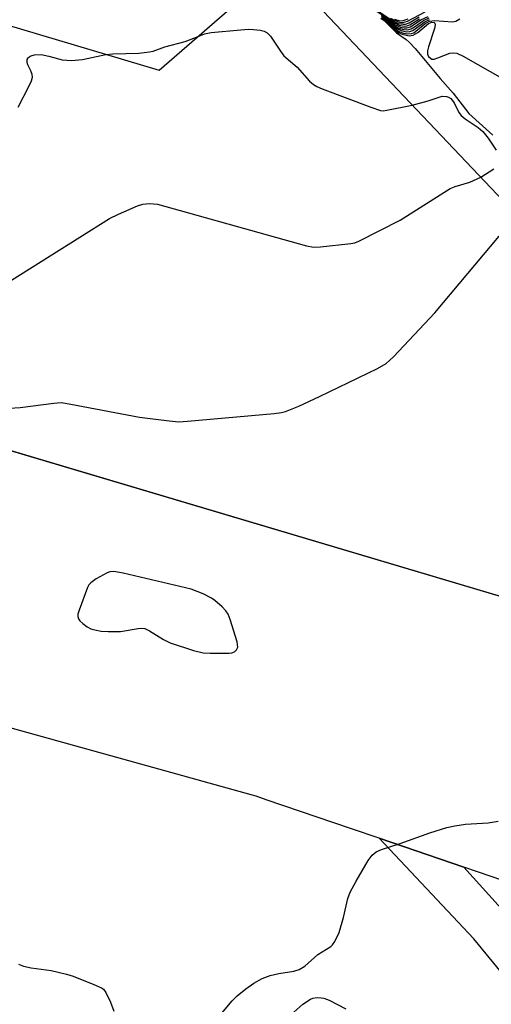
# Model space of a CAD drawing. Units: inches. Extents: x 1177768 to 1183768, y 509460 to 513460.
# Drawn here: x 1179578 to 1179675, y 511856 to 512060 of the extents above; entities that cross this region are included whole.
import ezdxf

# ---------------------------------------------------------------- set-up
doc = ezdxf.new("R2010")
doc.units = ezdxf.units.IN
doc.header["$MEASUREMENT"] = 0
for name, color, linetype in [('BLDG-Footprint', 5, 'Continuous'), ('TRANS-Driveway', 251, 'Continuous'), ('TRANS-Non Street Sidewalk', 7, 'Continuous'), ('Undefined', 1, 'Continuous')]:
    doc.layers.add(name, color=color, linetype=linetype)

msp = doc.modelspace()

# ---------------------------------------------------------------- linework, layer by layer
at = {"layer": 'BLDG-Footprint', "elevation": 308.98}
msp.add_lwpolyline([(1179631.6, 512071.24), (1179684.31, 512015.62), (1179731.39, 511974.99), (1179751.52, 511958.24), (1179766.64, 511953.81), (1179770.63, 511959.64), (1179780.11, 511953.15), (1179770.53, 511939.16), (1179737.62, 511948.96), (1179730.41, 511924.71), (1179540.27, 511981.31), (1179564.24, 512062.13), (1179606.64, 512049.47)], close=True, dxfattribs=at)
at = {"layer": 'TRANS-Driveway'}
msp.add_lwpolyline([(1179540.27, 511981.31), (1179696.69, 511934.75), (1179690.55, 511907.53), (1179696.8, 511885.57), (1179691.12, 511877.12), (1179672.53, 511883.48), (1179669.68, 511884.45), (1179652.2, 511890.43), (1179646.45, 511892.39), (1179628.82, 511898.42), (1179626.7, 511899.14), (1179625.67, 511899.43), (1179543.48, 511922.27)], dxfattribs=at)
at = {"layer": 'TRANS-Non Street Sidewalk'}
msp.add_polyline3d([(1179685.29, 511852.52, 0), (1179677.52, 511862.61, 0), (1179671.76, 511869.61, 0), (1179652.2, 511890.43, 0), (1179669.68, 511884.45, 0), (1179685.24, 511867.27, 0), (1179688.76, 511863.2, 0), (1179693.04, 511858.63, 0), (1179698.23, 511853.51, 0)], dxfattribs=at)
at = {"layer": 'Undefined'}
for points, elevation in [([(1179650.08, 512062.79), (1179655.13, 512059.39), (1179656.35, 512058.8), (1179657.39, 512058.62), (1179657.88, 512058.67), (1179658.52, 512058.9), (1179660.52, 512060.14)], 260), ([(1179650.4, 512062.8), (1179654.68, 512059.91), (1179656.14, 512059.19), (1179657.13, 512058.99), (1179657.64, 512059.05), (1179658.39, 512059.33), (1179660.47, 512060.52)], 258), ([(1179652.66, 512060.66), (1179654.99, 512058.67), (1179655.71, 512058.17), (1179656.74, 512057.68), (1179657.78, 512057.46), (1179658.55, 512057.48), (1179659.17, 512057.7), (1179661.62, 512059.54), (1179662.58, 512059.97)], 266), ([(1179652.7, 512060.91), (1179654.45, 512059.58), (1179655.36, 512058.97), (1179656.57, 512058.4), (1179657.39, 512058.24), (1179657.94, 512058.26), (1179658.66, 512058.47), (1179660.82, 512059.9), (1179662.31, 512060.58)], 262), ([(1179652.77, 512060.43), (1179655.75, 512057.84), (1179656.45, 512057.45), (1179657.25, 512057.19), (1179658.07, 512057.05), (1179658.87, 512057.09), (1179659.33, 512057.26), (1179659.81, 512057.56), (1179661.62, 512059.09), (1179662.6, 512059.65), (1179663.67, 512059.79), (1179667.34, 512059.52), (1179668.08, 512059.64), (1179668.87, 512060.11)], 268), ([(1179652.78, 512060.72), (1179655.37, 512058.68), (1179656.29, 512058.18), (1179657.26, 512057.9), (1179658, 512057.85), (1179658.79, 512058.03), (1179659.51, 512058.45), (1179661.35, 512059.79), (1179662.57, 512060.31)], 264), ([(1179654.52, 512060.24), (1179656.12, 512059.5), (1179656.67, 512059.37), (1179657.11, 512059.36), (1179658.04, 512059.64), (1179661.74, 512061.58)], 256), ([(1179652.56, 512060.3), (1179653.23, 512059.75), (1179655.79, 512057.25), (1179657.77, 512055.85), (1179658.39, 512055.32), (1179659.65, 512053.95), (1179664.79, 512047.79), (1179667.51, 512044.74), (1179670.76, 512040.52), (1179675.7, 512036.03)], 272), ([(1179652.66, 512060.36), (1179655.64, 512057.62), (1179656.23, 512057.22), (1179656.96, 512056.92), (1179658.38, 512056.64), (1179659.23, 512056.72), (1179660.17, 512057.28), (1179662.39, 512059.18), (1179663.1, 512059.45), (1179663.6, 512059.34), (1179663.71, 512059.23), (1179663.79, 512058.87), (1179663.67, 512058.14), (1179662.38, 512054.3), (1179662.18, 512053.53), (1179662.22, 512052.79), (1179662.42, 512052.34), (1179662.78, 512051.96), (1179663.12, 512051.8), (1179663.59, 512051.8), (1179664.36, 512052.04), (1179666.81, 512053.03), (1179667.51, 512053.12), (1179668.26, 512053.02), (1179669.58, 512052.42), (1179678.18, 512047.47)], 270), ([(1179655.37, 512060.08), (1179656.43, 512059.73), (1179657.13, 512059.75), (1179658.16, 512060.15)], 254), ([(1179595.61, 512052.77), (1179597.07, 512052.91), (1179602.45, 512052.99), (1179604.64, 512053.26), (1179605.44, 512053.45), (1179607.84, 512054.32), (1179612.05, 512055.4), (1179614.69, 512056.49)], 274), ([(1179614.69, 512056.49), (1179616.04, 512057), (1179617.4, 512057.33), (1179623.58, 512057.87), (1179625.06, 512057.96), (1179626.19, 512057.92), (1179627.58, 512057.76), (1179628.36, 512057.58), (1179629.03, 512057.24), (1179629.7, 512056.55), (1179631.77, 512053.4), (1179632.47, 512052.5), (1179635.2, 512050.11), (1179637.8, 512047.21), (1179638.6, 512046.53), (1179639.3, 512046.1), (1179640.39, 512045.62), (1179650.49, 512041.81), (1179652.46, 512041.17), (1179653.02, 512041.11), (1179653.79, 512041.18), (1179659.04, 512042.28)], 274), ([(1179577.44, 512041.84), (1179579.77, 512046.23), (1179580.24, 512047.27), (1179580.41, 512048.06), (1179580.35, 512048.57), (1179580.1, 512049.34), (1179579.48, 512050.59), (1179579.34, 512051.06), (1179579.35, 512051.71), (1179579.51, 512052.07), (1179579.67, 512052.22), (1179580.1, 512052.44), (1179580.88, 512052.65), (1179582.26, 512052.71), (1179583.82, 512052.43), (1179586.56, 512051.63), (1179588.49, 512051.53), (1179590.75, 512051.71), (1179595.61, 512052.77)], 274), ([(1179659.04, 512042.28), (1179662.36, 512043.16), (1179665.21, 512044.1), (1179666.14, 512044.06), (1179666.57, 512043.9), (1179667.01, 512043.6), (1179667.74, 512042.74), (1179668.68, 512040.75), (1179669.15, 512040.1), (1179670.02, 512039.39), (1179672.66, 512037.64), (1179673.67, 512036.78), (1179674.78, 512035.39), (1179676.37, 512032.92)], 274), ([(1179673.2, 512027.34), (1179675.9, 512029.09)], 276), ([(1179565.58, 511999.43), (1179596.38, 512018.76), (1179598.2, 512019.69), (1179602.19, 512021.4), (1179603.27, 512021.77), (1179604.63, 512021.91), (1179606.32, 512021.72), (1179637.15, 512013.13), (1179638.6, 512012.85), (1179640.07, 512012.89), (1179646.29, 512013.59), (1179647.15, 512013.77), (1179647.96, 512014.08), (1179656.55, 512018.43), (1179666.85, 512024.97), (1179667.89, 512025.42), (1179670.96, 512026.29), (1179673.2, 512027.34)], 276), ([(1179568.12, 511979.01), (1179577.85, 511979.62), (1179584.88, 511980.55), (1179586.35, 511980.64), (1179588.39, 511980.36), (1179602.6, 511977.66), (1179608.71, 511976.86), (1179610.75, 511976.69), (1179612.54, 511976.78), (1179630.45, 511978.41), (1179631.94, 511978.59), (1179632.8, 511978.78), (1179635.58, 511979.91), (1179639.86, 511981.93), (1179651.84, 511987.72), (1179653.63, 511988.73), (1179655.13, 511990.14), (1179663.68, 511999.27), (1179677, 512015.13), (1179677.92, 512015.82), (1179679.49, 512016.5), (1179680.3, 512016.65), (1179683.12, 512016.88)], 278), ([(1179619.27, 511853.77), (1179621.77, 511856.76), (1179622.79, 511857.83), (1179624.6, 511859.28), (1179626.27, 511860.4), (1179628, 511861.38), (1179629.66, 511862), (1179631.39, 511862.45), (1179634.55, 511862.92), (1179635.63, 511863.22), (1179636.77, 511863.96), (1179639.51, 511866.35), (1179642.16, 511868), (1179642.56, 511868.36), (1179643.04, 511869.05), (1179643.89, 511870.88), (1179644.79, 511873.99), (1179645.68, 511877.94), (1179646.17, 511879.26), (1179647.41, 511881.56), (1179649.91, 511885.8), (1179650.73, 511886.93), (1179651.6, 511887.62), (1179652.64, 511888.09), (1179656.55, 511889.33), (1179662.64, 511891.58), (1179666.2, 511892.64), (1179667.86, 511893), (1179670.07, 511893.37), (1179674.77, 511893.65), (1179676.81, 511893.96)], 280), ([(1179577.54, 511864.39), (1179578.58, 511863.96), (1179580.16, 511863.58), (1179584.28, 511863.02), (1179587.46, 511862.32), (1179588.83, 511861.86), (1179593.16, 511860.18), (1179594.71, 511859.47), (1179595.14, 511859.15), (1179595.62, 511858.52), (1179596.59, 511856.49), (1179597.29, 511854.62)], 280), ([(1179634.49, 511854.43), (1179636.38, 511856.1), (1179637.99, 511857.1), (1179638.48, 511857.29), (1179639.32, 511857.42), (1179640.18, 511857.41), (1179640.74, 511857.31), (1179641.83, 511856.88), (1179645.28, 511855.12)], 282)]:
    msp.add_lwpolyline(points, dxfattribs=dict(at, elevation=elevation))
at = {"layer": 'Undefined', "elevation": 278}
msp.add_lwpolyline([(1179597.25, 511945.65), (1179596.45, 511945.58), (1179595.91, 511945.4), (1179593.62, 511944.15), (1179592.48, 511943.31), (1179592.12, 511942.88), (1179591.85, 511942.39), (1179590.07, 511937.66), (1179589.85, 511936.85), (1179589.8, 511936.33), (1179589.93, 511935.86), (1179590.23, 511935.45), (1179590.83, 511934.88), (1179591.76, 511934.2), (1179592.52, 511933.83), (1179593.31, 511933.6), (1179594.66, 511933.35), (1179596.07, 511933.24), (1179598.66, 511933.26), (1179602.27, 511933.87), (1179603.09, 511933.91), (1179603.65, 511933.84), (1179604.67, 511933.42), (1179607.55, 511931.58), (1179608.94, 511930.87), (1179613.75, 511929.31), (1179615.76, 511928.82), (1179617.24, 511928.73), (1179621.15, 511928.78), (1179621.72, 511928.86), (1179622.22, 511929.02), (1179622.69, 511929.42), (1179622.91, 511930.02), (1179622.77, 511931.11), (1179621.35, 511935.74), (1179620.91, 511936.84), (1179620.44, 511937.53), (1179619.66, 511938.34), (1179618.18, 511939.66), (1179617.5, 511940.17), (1179615.73, 511941.06), (1179613.25, 511942.03), (1179599.17, 511945.33)], close=True, dxfattribs=at)

doc.saveas('drawing.dxf')
